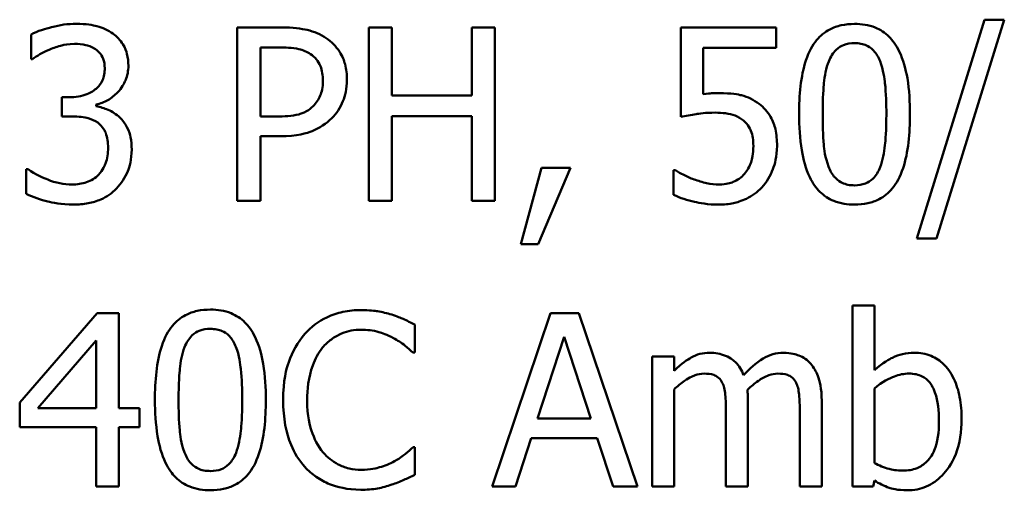
# Model space of a CAD drawing. Units: inches. Extents: x 1.2 to 53.8, y 0.6 to 41.9.
# Drawn here: x 38.6 to 39.9, y 32.1 to 32.7 of the extents above; entities that cross this region are included whole.
import ezdxf

# ---------------------------------------------------------------- set-up
doc = ezdxf.new("R2010")
doc.units = ezdxf.units.IN
doc.header["$LTSCALE"] = 2.5
doc.header["$MEASUREMENT"] = 0
doc.layers.add('Visible (ANSI)', color=7, linetype='Continuous', lineweight=50)

msp = doc.modelspace()

# ---------------------------------------------------------------- linework, layer by layer
at = {"layer": 'Visible (ANSI)'}
for p, q in [((39.8489, 32.6738), (39.7612, 32.3899)), ((39.7867, 32.3899), (39.8748, 32.6738)), ((39.8748, 32.6738), (39.8489, 32.6738)), ((38.6125, 32.6547), (38.6125, 32.6228)), ((38.9365, 32.6638), (38.88, 32.6638)), ((38.88, 32.6638), (38.88, 32.4388)), ((39.0805, 32.6638), (39.0506, 32.6638)), ((39.0506, 32.6638), (39.0506, 32.4388)), ((39.0805, 32.5755), (39.0805, 32.6638)), ((39.214, 32.6638), (39.1841, 32.6638)), ((39.1841, 32.6638), (39.1841, 32.5755)), ((39.214, 32.4388), (39.214, 32.6638)), ((39.5787, 32.6638), (39.4552, 32.6638)), ((39.4552, 32.6638), (39.4552, 32.5478)), ((39.5787, 32.6373), (39.5787, 32.6638)), ((38.9099, 32.5482), (38.9099, 32.6379)), ((38.9099, 32.6379), (38.9347, 32.6379)), ((39.4842, 32.5774), (39.4842, 32.6373)), ((39.4842, 32.6373), (39.5787, 32.6373)), ((38.6125, 32.6228), (38.6143, 32.6228)), ((38.6623, 32.5733), (38.6522, 32.5733)), ((38.6522, 32.5733), (38.6522, 32.5484)), ((39.1841, 32.5755), (39.0805, 32.5755)), ((38.6971, 32.5617), (38.6971, 32.5639)), ((38.6522, 32.5484), (38.665, 32.5484)), ((38.9303, 32.5482), (38.9099, 32.5482)), ((39.0805, 32.4388), (39.0805, 32.5489)), ((39.0805, 32.5489), (39.1841, 32.5489)), ((39.1841, 32.5489), (39.1841, 32.4388)), ((38.9099, 32.4388), (38.9099, 32.5227)), ((38.9099, 32.5227), (38.9352, 32.5227)), ((38.6063, 32.4798), (38.6063, 32.4479)), ((38.6085, 32.4798), (38.6063, 32.4798)), ((39.2745, 32.4818), (39.2479, 32.3828)), ((39.27, 32.3828), (39.3123, 32.4818)), ((39.3123, 32.4818), (39.2745, 32.4818)), ((39.4481, 32.4787), (39.4459, 32.4787)), ((39.4459, 32.4787), (39.4459, 32.4468)), ((38.88, 32.4388), (38.9099, 32.4388)), ((39.0506, 32.4388), (39.0805, 32.4388)), ((39.1841, 32.4388), (39.214, 32.4388)), ((39.7612, 32.3899), (39.7867, 32.3899)), ((39.2479, 32.3828), (39.27, 32.3828)), ((39.7063, 32.3034), (39.6779, 32.3034)), ((39.6779, 32.3034), (39.6779, 32.0683)), ((39.7063, 32.2195), (39.7063, 32.3034)), ((38.6984, 32.2933), (38.5977, 32.1774)), ((38.7261, 32.2933), (38.6984, 32.2933)), ((38.7261, 32.1699), (38.7261, 32.2933)), ((39.2862, 32.2933), (39.2104, 32.0683)), ((39.323, 32.2933), (39.2862, 32.2933)), ((39.3989, 32.0683), (39.323, 32.2933)), ((39.1101, 32.2423), (39.1101, 32.2784)), ((39.2693, 32.1568), (39.3039, 32.2627)), ((39.3039, 32.2627), (39.3387, 32.1568)), ((38.6214, 32.1699), (38.6971, 32.2578)), ((38.6971, 32.2578), (38.6971, 32.1699)), ((39.1077, 32.2423), (39.1101, 32.2423)), ((39.4465, 32.2372), (39.418, 32.2372)), ((39.418, 32.2372), (39.418, 32.0683)), ((39.4465, 32.2186), (39.4465, 32.2372)), ((39.7063, 32.0988), (39.7063, 32.1956)), ((39.4465, 32.0683), (39.4465, 32.1945)), ((38.5977, 32.1774), (38.5977, 32.1456)), ((38.6971, 32.1699), (38.6214, 32.1699)), ((38.7529, 32.1699), (38.7261, 32.1699)), ((38.7529, 32.1456), (38.7529, 32.1699)), ((39.5422, 32.0683), (39.5422, 32.1795)), ((39.6379, 32.0683), (39.6379, 32.1795)), ((39.3387, 32.1568), (39.2693, 32.1568)), ((39.5138, 32.1661), (39.5138, 32.0683)), ((39.6095, 32.1661), (39.6095, 32.0683)), ((38.5977, 32.1456), (38.6971, 32.1456)), ((38.6971, 32.1456), (38.6971, 32.0683)), ((38.7261, 32.0683), (38.7261, 32.1456)), ((38.7261, 32.1456), (38.7529, 32.1456)), ((39.2406, 32.0683), (39.2611, 32.1312)), ((39.2611, 32.1312), (39.3469, 32.1312)), ((39.3469, 32.1312), (39.3674, 32.0683)), ((39.1101, 32.1194), (39.1079, 32.1194)), ((39.1101, 32.0836), (39.1101, 32.1194)), ((38.6971, 32.0683), (38.7261, 32.0683)), ((39.2104, 32.0683), (39.2406, 32.0683)), ((39.3674, 32.0683), (39.3989, 32.0683)), ((39.418, 32.0683), (39.4465, 32.0683)), ((39.5138, 32.0683), (39.5422, 32.0683)), ((39.6095, 32.0683), (39.6379, 32.0683)), ((39.6779, 32.0683), (39.7045, 32.0683)), ((39.7045, 32.0683), (39.7063, 32.0762))]:
    msp.add_line(p, q, dxfattribs=at)
for points, knots in [([(38.6712, 32.6685), (38.6604, 32.6685), (38.6496, 32.6669), (38.6317, 32.6623), (38.621, 32.6592), (38.6125, 32.6547)], [-0.04702486, -0.04702486, -0.04702486, -0.04702486, -0.01959061, -0.01959061, 0, 0, 0, 0]), ([(38.7186, 32.6558), (38.7123, 32.6602), (38.7054, 32.6634), (38.6927, 32.6668), (38.6843, 32.6685), (38.6712, 32.6685)], [-0.0644837, -0.0644837, -0.0644837, -0.0644837, -0.02654345, -0.02654345, 0, 0, 0, 0]), ([(39.6806, 32.6683), (39.6748, 32.6683), (39.669, 32.6678), (39.6581, 32.6654), (39.6531, 32.6637), (39.6418, 32.6578), (39.6361, 32.6531), (39.6259, 32.6408), (39.6212, 32.6323), (39.6107, 32.6007), (39.6086, 32.5756), (39.6086, 32.5511)], [-0.1376319, -0.1376319, -0.1376319, -0.1376319, -0.1188573, -0.1188573, -0.1017076, -0.1017076, -0.0775583, -0.0775583, -0.0498614, -0.0498614, 0, 0, 0, 0]), ([(39.7524, 32.5513), (39.7524, 32.5666), (39.7516, 32.5827), (39.747, 32.6096), (39.7437, 32.6218), (39.7344, 32.6412), (39.7298, 32.6473), (39.7201, 32.6569), (39.7141, 32.6609), (39.6988, 32.667), (39.6897, 32.6683), (39.6806, 32.6683)], [-0.08352217, -0.08352217, -0.08352217, -0.08352217, -0.06265553, -0.06265553, -0.04638516, -0.04638516, -0.03340796, -0.03340796, -0.01851759, -0.01851759, 0, 0, 0, 0]), ([(38.7387, 32.6142), (38.7387, 32.6193), (38.7381, 32.6244), (38.736, 32.6328), (38.7345, 32.6372), (38.7282, 32.6474), (38.7238, 32.652), (38.7186, 32.6558)], [-0.04046593, -0.04046593, -0.04046593, -0.04046593, -0.02437599, -0.02437599, -0.01304227, -0.01304227, 0, 0, 0, 0]), ([(38.9954, 32.6497), (38.9879, 32.655), (38.9795, 32.6584), (38.9632, 32.6622), (38.9526, 32.6638), (38.9365, 32.6638)], [-0.07208683, -0.07208683, -0.07208683, -0.07208683, -0.0326313, -0.0326313, 0, 0, 0, 0]), ([(38.6366, 32.6353), (38.6418, 32.6374), (38.6471, 32.6391), (38.655, 32.6411), (38.661, 32.6424), (38.6688, 32.6424)], [-0.05046349, -0.05046349, -0.05046349, -0.05046349, -0.01598657, -0.01598657, 0, 0, 0, 0]), ([(38.6688, 32.6424), (38.6738, 32.6424), (38.6788, 32.642), (38.6859, 32.6404), (38.6908, 32.6391), (38.6962, 32.6355)], [-0.04096242, -0.04096242, -0.04096242, -0.04096242, -0.01311778, -0.01311778, 0, 0, 0, 0]), ([(39.0222, 32.596), (39.0222, 32.6027), (39.0215, 32.6096), (39.0185, 32.6205), (39.0165, 32.6262), (39.0079, 32.6394), (39.0022, 32.6451), (38.9954, 32.6497)], [-0.0545005, -0.0545005, -0.0545005, -0.0545005, -0.03197367, -0.03197367, -0.01676337, -0.01676337, 0, 0, 0, 0]), ([(39.6471, 32.6197), (39.6482, 32.6226), (39.6496, 32.6254), (39.6528, 32.6304), (39.6545, 32.6326), (39.66, 32.6379), (39.6633, 32.6397), (39.6707, 32.6427), (39.6757, 32.6434), (39.6806, 32.6434)], [-0.02368436, -0.02368436, -0.02368436, -0.02368436, -0.01969331, -0.01969331, -0.01610064, -0.01610064, -0.01000636, -0.01000636, 0, 0, 0, 0]), ([(39.6806, 32.6434), (39.6834, 32.6434), (39.6861, 32.6431), (39.6913, 32.6422), (39.6937, 32.6415), (39.6981, 32.6395), (39.7016, 32.6376), (39.7089, 32.6299), (39.7116, 32.6251), (39.7136, 32.62)], [-0.04597855, -0.04597855, -0.04597855, -0.04597855, -0.03322558, -0.03322558, -0.02172603, -0.02172603, -0.0110116, -0.0110116, 0, 0, 0, 0]), ([(38.6143, 32.6228), (38.6174, 32.6249), (38.6207, 32.627), (38.6253, 32.6298), (38.6293, 32.6323), (38.6366, 32.6353)], [-0.05135056, -0.05135056, -0.05135056, -0.05135056, -0.01594975, -0.01594975, 0, 0, 0, 0]), ([(38.6962, 32.6355), (38.6983, 32.634), (38.7002, 32.6323), (38.703, 32.6287), (38.7047, 32.6263), (38.7075, 32.6194), (38.708, 32.6152), (38.708, 32.6111)], [-0.02387944, -0.02387944, -0.02387944, -0.02387944, -0.01512975, -0.01512975, -0.00842731, -0.00842731, 0, 0, 0, 0]), ([(38.9347, 32.6379), (38.9411, 32.6379), (38.9514, 32.6376), (38.9652, 32.6344), (38.9703, 32.6323), (38.9748, 32.6293)], [-0.02877293, -0.02877293, -0.02877293, -0.02877293, -0.01106528, -0.01106528, 0, 0, 0, 0]), ([(38.9748, 32.6293), (38.9777, 32.6274), (38.9803, 32.6251), (38.9847, 32.6197), (38.9864, 32.6168), (38.9901, 32.6078), (38.991, 32.6014), (38.991, 32.595)], [-0.02700859, -0.02700859, -0.02700859, -0.02700859, -0.01988595, -0.01988595, -0.01285495, -0.01285495, 0, 0, 0, 0]), ([(39.6392, 32.5511), (39.6392, 32.5734), (39.6404, 32.5866), (39.6418, 32.6008), (39.6436, 32.611), (39.6471, 32.6197)], [-0.0291213, -0.0291213, -0.0291213, -0.0291213, -0.01900329, -0.01900329, 0, 0, 0, 0]), ([(39.7136, 32.62), (39.7179, 32.6092), (39.7194, 32.5971), (39.7214, 32.5785), (39.7218, 32.5643), (39.7218, 32.5513)], [-0.03797682, -0.03797682, -0.03797682, -0.03797682, -0.02649249, -0.02649249, 0, 0, 0, 0]), ([(38.708, 32.6111), (38.708, 32.6083), (38.7078, 32.6054), (38.7068, 32.6001), (38.7061, 32.5976), (38.7034, 32.5915), (38.7011, 32.5883), (38.6947, 32.5822), (38.6902, 32.5793), (38.6778, 32.5744), (38.67, 32.5733), (38.6623, 32.5733)], [-0.05008751, -0.05008751, -0.05008751, -0.05008751, -0.04324221, -0.04324221, -0.03696327, -0.03696327, -0.02710892, -0.02710892, -0.01568334, -0.01568334, 0, 0, 0, 0]), ([(38.6971, 32.5639), (38.7023, 32.565), (38.7073, 32.5668), (38.7167, 32.5722), (38.7209, 32.5756), (38.7301, 32.5854), (38.7332, 32.5908), (38.7375, 32.6012), (38.7387, 32.6076), (38.7387, 32.6142)], [-0.03618618, -0.03618618, -0.03618618, -0.03618618, -0.02966345, -0.02966345, -0.02300232, -0.02300232, -0.01338558, -0.01338558, 0, 0, 0, 0]), ([(38.991, 32.595), (38.991, 32.5858), (38.9894, 32.5796), (38.9855, 32.5702), (38.9822, 32.5656), (38.9783, 32.5617)], [-0.02081921, -0.02081921, -0.02081921, -0.02081921, -0.01139518, -0.01139518, 0, 0, 0, 0]), ([(39.0025, 32.546), (39.0056, 32.5491), (39.0084, 32.5524), (39.0133, 32.5599), (39.0153, 32.564), (39.0196, 32.5749), (39.0222, 32.5841), (39.0222, 32.596)], [-0.0539347, -0.0539347, -0.0539347, -0.0539347, -0.03927524, -0.03927524, -0.02402074, -0.02402074, 0, 0, 0, 0]), ([(39.5046, 32.5786), (39.5015, 32.5786), (39.4982, 32.5785), (39.4934, 32.5783), (39.4896, 32.5781), (39.4842, 32.5774)], [-0.0334716, -0.0334716, -0.0334716, -0.0334716, -0.01093271, -0.01093271, 0, 0, 0, 0]), ([(39.5568, 32.5646), (39.5533, 32.5673), (39.5496, 32.5696), (39.5419, 32.5734), (39.538, 32.5748), (39.53, 32.5767), (39.5212, 32.5786), (39.5046, 32.5786)], [-0.1049221, -0.1049221, -0.1049221, -0.1049221, -0.0682362, -0.0682362, -0.0335907, -0.0335907, 0, 0, 0, 0]), ([(38.7274, 32.5471), (38.7229, 32.5513), (38.718, 32.5546), (38.7074, 32.5589), (38.7023, 32.5606), (38.6971, 32.5617)], [-0.0231649, -0.0231649, -0.0231649, -0.0231649, -0.01080067, -0.01080067, 0, 0, 0, 0]), ([(38.9783, 32.5617), (38.9758, 32.5591), (38.973, 32.557), (38.9657, 32.5528), (38.9618, 32.5516), (38.9512, 32.5489), (38.9405, 32.5482), (38.9303, 32.5482)], [-0.02956502, -0.02956502, -0.02956502, -0.02956502, -0.0258884, -0.0258884, -0.02082341, -0.02082341, 0, 0, 0, 0]), ([(39.4552, 32.5478), (39.4613, 32.5492), (39.4689, 32.5504), (39.4783, 32.5519), (39.4875, 32.5533), (39.4997, 32.5533)], [-0.0715113, -0.0715113, -0.0715113, -0.0715113, -0.0249353, -0.0249353, 0, 0, 0, 0]), ([(39.4997, 32.5533), (39.5089, 32.5533), (39.5182, 32.5522), (39.5296, 32.5479), (39.5333, 32.5458), (39.5366, 32.5429)], [-0.02461943, -0.02461943, -0.02461943, -0.02461943, -0.00883879, -0.00883879, 0, 0, 0, 0]), ([(39.58, 32.5103), (39.58, 32.5174), (39.5794, 32.5248), (39.5767, 32.5368), (39.5749, 32.5422), (39.5677, 32.5546), (39.5628, 32.5601), (39.5568, 32.5646)], [-0.04802181, -0.04802181, -0.04802181, -0.04802181, -0.02898398, -0.02898398, -0.01527731, -0.01527731, 0, 0, 0, 0]), ([(38.665, 32.5484), (38.6745, 32.5484), (38.6819, 32.5472), (38.691, 32.5448), (38.6952, 32.543), (38.6989, 32.5403)], [-0.01917008, -0.01917008, -0.01917008, -0.01917008, -0.00935065, -0.00935065, 0, 0, 0, 0]), ([(38.6989, 32.5403), (38.7012, 32.5387), (38.7032, 32.5368), (38.7071, 32.5317), (38.7085, 32.5288), (38.7116, 32.5212), (38.7124, 32.5145), (38.7124, 32.5077)], [-0.02197088, -0.02197088, -0.02197088, -0.02197088, -0.01843227, -0.01843227, -0.01382824, -0.01382824, 0, 0, 0, 0]), ([(38.743, 32.5055), (38.743, 32.5108), (38.7426, 32.5163), (38.7408, 32.5245), (38.7396, 32.529), (38.7344, 32.5391), (38.7313, 32.5434), (38.7274, 32.5471)], [-0.04425389, -0.04425389, -0.04425389, -0.04425389, -0.02310013, -0.02310013, -0.01091856, -0.01091856, 0, 0, 0, 0]), ([(38.9352, 32.5227), (38.958, 32.5227), (38.9703, 32.5266), (38.9867, 32.5333), (38.9952, 32.5388), (39.0025, 32.546)], [-0.03588914, -0.03588914, -0.03588914, -0.03588914, -0.0208948, -0.0208948, 0, 0, 0, 0]), ([(39.5366, 32.5429), (39.5387, 32.5412), (39.5405, 32.5392), (39.5443, 32.5341), (39.5455, 32.5314), (39.5485, 32.5241), (39.5493, 32.5173), (39.5493, 32.5104)], [-0.02072182, -0.02072182, -0.02072182, -0.02072182, -0.01784037, -0.01784037, -0.01396725, -0.01396725, 0, 0, 0, 0]), ([(39.6086, 32.5511), (39.6086, 32.5357), (39.6095, 32.5196), (39.614, 32.4927), (39.6172, 32.4805), (39.6263, 32.4616), (39.6307, 32.4554), (39.6408, 32.4455), (39.6468, 32.4416), (39.6622, 32.4354), (39.6714, 32.434), (39.6806, 32.434)], [-0.08908349, -0.08908349, -0.08908349, -0.08908349, -0.06562223, -0.06562223, -0.04744299, -0.04744299, -0.03364956, -0.03364956, -0.01872927, -0.01872927, 0, 0, 0, 0]), ([(39.6469, 32.4833), (39.6423, 32.4951), (39.6411, 32.5065), (39.6395, 32.5241), (39.6392, 32.5386), (39.6392, 32.5511)], [-0.03559391, -0.03559391, -0.03559391, -0.03559391, -0.02544669, -0.02544669, 0, 0, 0, 0]), ([(39.6806, 32.434), (39.6863, 32.434), (39.6921, 32.4346), (39.7028, 32.4369), (39.7077, 32.4386), (39.719, 32.4445), (39.7246, 32.4491), (39.735, 32.4615), (39.7397, 32.47), (39.7503, 32.5017), (39.7524, 32.5267), (39.7524, 32.5513)], [-0.13673, -0.13673, -0.13673, -0.13673, -0.1183691, -0.1183691, -0.1015612, -0.1015612, -0.0776002, -0.0776002, -0.0499091, -0.0499091, 0, 0, 0, 0]), ([(39.7218, 32.5513), (39.7218, 32.5299), (39.7207, 32.5173), (39.719, 32.5017), (39.7172, 32.4914), (39.7138, 32.4827)], [-0.03202065, -0.03202065, -0.03202065, -0.03202065, -0.01898316, -0.01898316, 0, 0, 0, 0]), ([(38.7124, 32.5077), (38.7124, 32.5005), (38.7116, 32.4934), (38.7082, 32.4849), (38.7058, 32.4792), (38.7, 32.4727)], [-0.05913064, -0.05913064, -0.05913064, -0.05913064, -0.01768161, -0.01768161, 0, 0, 0, 0]), ([(38.7232, 32.4548), (38.7295, 32.4614), (38.7344, 32.469), (38.74, 32.4828), (38.743, 32.4921), (38.743, 32.5055)], [-0.07136562, -0.07136562, -0.07136562, -0.07136562, -0.02728465, -0.02728465, 0, 0, 0, 0]), ([(39.5493, 32.5104), (39.5493, 32.4995), (39.5475, 32.4928), (39.5444, 32.4835), (39.5416, 32.4783), (39.5378, 32.4738)], [-0.01997138, -0.01997138, -0.01997138, -0.01997138, -0.01203406, -0.01203406, 0, 0, 0, 0]), ([(39.5601, 32.4561), (39.5666, 32.4631), (39.5714, 32.4712), (39.577, 32.4862), (39.58, 32.4961), (39.58, 32.5103)], [-0.07142407, -0.07142407, -0.07142407, -0.07142407, -0.02866449, -0.02866449, 0, 0, 0, 0]), ([(38.6659, 32.4601), (38.6549, 32.4601), (38.6442, 32.4624), (38.6294, 32.4683), (38.6176, 32.4731), (38.6085, 32.4798)], [-0.07385058, -0.07385058, -0.07385058, -0.07385058, -0.02305973, -0.02305973, 0, 0, 0, 0]), ([(39.4724, 32.4667), (39.4675, 32.4685), (39.4627, 32.4705), (39.4563, 32.4738), (39.4515, 32.4762), (39.4481, 32.4787)], [-0.03074173, -0.03074173, -0.03074173, -0.03074173, -0.00860347, -0.00860347, 0, 0, 0, 0]), ([(39.6806, 32.459), (39.6777, 32.459), (39.6748, 32.4592), (39.6694, 32.4603), (39.6669, 32.4611), (39.6627, 32.463), (39.659, 32.465), (39.6515, 32.4732), (39.6488, 32.4781), (39.6469, 32.4833)], [-0.05340795, -0.05340795, -0.05340795, -0.05340795, -0.03721301, -0.03721301, -0.02266677, -0.02266677, -0.01123108, -0.01123108, 0, 0, 0, 0]), ([(39.7138, 32.4827), (39.7127, 32.4798), (39.7113, 32.477), (39.7082, 32.472), (39.7065, 32.4698), (39.7011, 32.4645), (39.6978, 32.4627), (39.6904, 32.4597), (39.6855, 32.459), (39.6806, 32.459)], [-0.02400161, -0.02400161, -0.02400161, -0.02400161, -0.01987317, -0.01987317, -0.01615143, -0.01615143, -0.00990778, -0.00990778, 0, 0, 0, 0]), ([(38.7, 32.4727), (38.6979, 32.4704), (38.6956, 32.4685), (38.6904, 32.4652), (38.6875, 32.464), (38.6785, 32.4612), (38.6722, 32.4601), (38.6659, 32.4601)], [-0.02533145, -0.02533145, -0.02533145, -0.02533145, -0.01913595, -0.01913595, -0.01275112, -0.01275112, 0, 0, 0, 0]), ([(39.5054, 32.4601), (39.4998, 32.4601), (39.4941, 32.4606), (39.4832, 32.4631), (39.4777, 32.4648), (39.4724, 32.4667)], [-0.02281887, -0.02281887, -0.02281887, -0.02281887, -0.01152766, -0.01152766, 0, 0, 0, 0]), ([(39.5378, 32.4738), (39.5358, 32.4715), (39.5336, 32.4694), (39.5286, 32.4659), (39.5259, 32.4645), (39.5201, 32.4622), (39.5139, 32.4601), (39.5054, 32.4601)], [-0.05053531, -0.05053531, -0.05053531, -0.05053531, -0.03384757, -0.03384757, -0.01738384, -0.01738384, 0, 0, 0, 0]), ([(38.6677, 32.434), (38.674, 32.434), (38.6804, 32.4345), (38.6923, 32.4368), (38.6977, 32.4385), (38.7106, 32.4442), (38.7174, 32.4488), (38.7232, 32.4548)], [-0.04138685, -0.04138685, -0.04138685, -0.04138685, -0.02863754, -0.02863754, -0.01693578, -0.01693578, 0, 0, 0, 0]), ([(39.5048, 32.434), (39.5112, 32.434), (39.5175, 32.4346), (39.5278, 32.4369), (39.5336, 32.4385), (39.5478, 32.4453), (39.5545, 32.4501), (39.5601, 32.4561)], [-0.05514245, -0.05514245, -0.05514245, -0.05514245, -0.0320118, -0.0320118, -0.01677569, -0.01677569, 0, 0, 0, 0]), ([(38.6063, 32.4479), (38.6149, 32.4436), (38.6249, 32.4404), (38.6396, 32.4368), (38.6517, 32.434), (38.6677, 32.434)], [-0.08891226, -0.08891226, -0.08891226, -0.08891226, -0.03265391, -0.03265391, 0, 0, 0, 0]), ([(39.4459, 32.4468), (39.4544, 32.4426), (39.4639, 32.4397), (39.4789, 32.4363), (39.4902, 32.434), (39.5048, 32.434)], [-0.07697187, -0.07697187, -0.07697187, -0.07697187, -0.02982845, -0.02982845, 0, 0, 0, 0]), ([(38.8451, 32.2979), (38.8393, 32.2979), (38.8335, 32.2974), (38.8227, 32.295), (38.8177, 32.2932), (38.8063, 32.2873), (38.8007, 32.2826), (38.7904, 32.2703), (38.7857, 32.2618), (38.7752, 32.2303), (38.7731, 32.2052), (38.7731, 32.1806)], [-0.1376319, -0.1376319, -0.1376319, -0.1376319, -0.1188573, -0.1188573, -0.1017076, -0.1017076, -0.0775583, -0.0775583, -0.0498614, -0.0498614, 0, 0, 0, 0]), ([(38.917, 32.1808), (38.917, 32.1961), (38.9161, 32.2122), (38.9115, 32.2392), (38.9083, 32.2513), (38.899, 32.2707), (38.8944, 32.2768), (38.8846, 32.2865), (38.8786, 32.2904), (38.8634, 32.2966), (38.8543, 32.2979), (38.8451, 32.2979)], [-0.08352217, -0.08352217, -0.08352217, -0.08352217, -0.06265553, -0.06265553, -0.04638516, -0.04638516, -0.03340796, -0.03340796, -0.01851759, -0.01851759, 0, 0, 0, 0]), ([(39.0406, 32.2973), (39.0327, 32.2973), (39.0248, 32.2966), (39.0097, 32.2934), (39.0028, 32.2911), (38.9851, 32.2826), (38.9756, 32.2754), (38.9675, 32.2663)], [-0.05600159, -0.05600159, -0.05600159, -0.05600159, -0.03985515, -0.03985515, -0.02469419, -0.02469419, 0, 0, 0, 0]), ([(39.0802, 32.2915), (39.0742, 32.2933), (39.068, 32.2947), (39.0587, 32.2962), (39.0514, 32.2973), (39.0406, 32.2973)], [-0.06488592, -0.06488592, -0.06488592, -0.06488592, -0.02193147, -0.02193147, 0, 0, 0, 0]), ([(39.1101, 32.2784), (39.1052, 32.281), (39.1001, 32.2835), (39.0924, 32.2869), (39.087, 32.2893), (39.0802, 32.2915)], [-0.04307248, -0.04307248, -0.04307248, -0.04307248, -0.0145701, -0.0145701, 0, 0, 0, 0]), ([(38.8116, 32.2492), (38.8128, 32.2521), (38.8142, 32.2549), (38.8173, 32.2599), (38.8191, 32.2622), (38.8245, 32.2675), (38.8279, 32.2693), (38.8353, 32.2722), (38.8402, 32.2729), (38.8451, 32.2729)], [-0.02368436, -0.02368436, -0.02368436, -0.02368436, -0.01969331, -0.01969331, -0.01610064, -0.01610064, -0.01000636, -0.01000636, 0, 0, 0, 0]), ([(38.8451, 32.2729), (38.8479, 32.2729), (38.8507, 32.2727), (38.8558, 32.2717), (38.8582, 32.271), (38.8626, 32.269), (38.8661, 32.2672), (38.8734, 32.2594), (38.8762, 32.2546), (38.8781, 32.2496)], [-0.04597855, -0.04597855, -0.04597855, -0.04597855, -0.03322558, -0.03322558, -0.02172603, -0.02172603, -0.0110116, -0.0110116, 0, 0, 0, 0]), ([(38.9906, 32.2487), (38.9941, 32.2526), (38.9978, 32.2562), (39.0062, 32.2624), (39.0106, 32.2649), (39.0234, 32.2702), (39.0317, 32.2718), (39.0404, 32.2718)], [-0.03856829, -0.03856829, -0.03856829, -0.03856829, -0.02801144, -0.02801144, -0.0176707, -0.0176707, 0, 0, 0, 0]), ([(39.0404, 32.2718), (39.0482, 32.2718), (39.0562, 32.271), (39.0673, 32.2677), (39.0743, 32.2655), (39.0824, 32.261)], [-0.05721022, -0.05721022, -0.05721022, -0.05721022, -0.01864803, -0.01864803, 0, 0, 0, 0]), ([(38.9675, 32.2663), (38.9581, 32.2556), (38.9512, 32.2434), (38.9438, 32.2217), (38.9394, 32.2061), (38.9394, 32.1806)], [-0.1374565, -0.1374565, -0.1374565, -0.1374565, -0.0518259, -0.0518259, 0, 0, 0, 0]), ([(39.0824, 32.261), (39.0876, 32.2582), (39.0929, 32.2548), (39.101, 32.2482), (39.1044, 32.2453), (39.1077, 32.2423)], [-0.02124356, -0.02124356, -0.02124356, -0.02124356, -0.00910897, -0.00910897, 0, 0, 0, 0]), ([(38.8038, 32.1806), (38.8038, 32.2029), (38.805, 32.2161), (38.8064, 32.2303), (38.8081, 32.2405), (38.8116, 32.2492)], [-0.0291213, -0.0291213, -0.0291213, -0.0291213, -0.01900329, -0.01900329, 0, 0, 0, 0]), ([(38.8781, 32.2496), (38.8825, 32.2387), (38.8839, 32.2267), (38.8859, 32.208), (38.8864, 32.1939), (38.8864, 32.1808)], [-0.03797682, -0.03797682, -0.03797682, -0.03797682, -0.02649249, -0.02649249, 0, 0, 0, 0]), ([(38.9706, 32.1806), (38.9706, 32.194), (38.9721, 32.21), (38.9809, 32.2339), (38.985, 32.2418), (38.9906, 32.2487)], [-0.05178779, -0.05178779, -0.05178779, -0.05178779, -0.0180011, -0.0180011, 0, 0, 0, 0]), ([(39.4926, 32.2419), (39.4884, 32.2419), (39.4842, 32.2414), (39.476, 32.2394), (39.4722, 32.2378), (39.464, 32.2332), (39.4564, 32.2285), (39.4465, 32.2186)], [-0.07409439, -0.07409439, -0.07409439, -0.07409439, -0.05104417, -0.05104417, -0.02851264, -0.02851264, 0, 0, 0, 0]), ([(39.5367, 32.2127), (39.5355, 32.216), (39.534, 32.2191), (39.5304, 32.2248), (39.5285, 32.2273), (39.5246, 32.2312), (39.5204, 32.235), (39.5066, 32.2408), (39.4997, 32.2419), (39.4926, 32.2419)], [-0.07492957, -0.07492957, -0.07492957, -0.07492957, -0.05160512, -0.05160512, -0.03036591, -0.03036591, -0.01438378, -0.01438378, 0, 0, 0, 0]), ([(39.5883, 32.2419), (39.5837, 32.2419), (39.5791, 32.2413), (39.5701, 32.2388), (39.5659, 32.2369), (39.5524, 32.2288), (39.5442, 32.221), (39.5367, 32.2127)], [-0.04148406, -0.04148406, -0.04148406, -0.04148406, -0.03202305, -0.03202305, -0.02254499, -0.02254499, 0, 0, 0, 0]), ([(39.6237, 32.2275), (39.6216, 32.23), (39.6192, 32.2322), (39.614, 32.2359), (39.6112, 32.2374), (39.6047, 32.2398), (39.5983, 32.2419), (39.5883, 32.2419)], [-0.05554238, -0.05554238, -0.05554238, -0.05554238, -0.03768288, -0.03768288, -0.02029359, -0.02029359, 0, 0, 0, 0]), ([(39.7579, 32.2419), (39.7529, 32.2419), (39.7478, 32.2414), (39.7382, 32.2393), (39.7338, 32.2377), (39.7268, 32.2341), (39.7173, 32.2294), (39.7063, 32.2195)], [-0.1245076, -0.1245076, -0.1245076, -0.1245076, -0.075881, -0.075881, -0.0301028, -0.0301028, 0, 0, 0, 0]), ([(39.8194, 32.1555), (39.8194, 32.1652), (39.8187, 32.1751), (39.8153, 32.1927), (39.8129, 32.2008), (39.8053, 32.2166), (39.8005, 32.2228), (39.7914, 32.2317), (39.786, 32.2353), (39.7729, 32.2407), (39.7655, 32.2419), (39.7579, 32.2419)], [-0.06549227, -0.06549227, -0.06549227, -0.06549227, -0.05244254, -0.05244254, -0.04128326, -0.04128326, -0.02877288, -0.02877288, -0.01537274, -0.01537274, 0, 0, 0, 0]), ([(39.6379, 32.1795), (39.6379, 32.196), (39.6354, 32.2056), (39.6306, 32.2177), (39.6277, 32.223), (39.6237, 32.2275)], [-0.02643635, -0.02643635, -0.02643635, -0.02643635, -0.0122152, -0.0122152, 0, 0, 0, 0]), ([(39.4465, 32.1945), (39.4507, 32.1984), (39.4551, 32.2021), (39.4672, 32.2103), (39.4722, 32.2122), (39.4774, 32.2141), (39.4813, 32.2149), (39.4853, 32.2149)], [-0.01340129, -0.01340129, -0.01340129, -0.01340129, -0.01131766, -0.01131766, -0.00811464, -0.00811464, 0, 0, 0, 0]), ([(39.4853, 32.2149), (39.4898, 32.2149), (39.4942, 32.2145), (39.4995, 32.2126), (39.5019, 32.2115), (39.5063, 32.2076), (39.5079, 32.2055), (39.509, 32.2031)], [-0.02842389, -0.02842389, -0.02842389, -0.02842389, -0.01198316, -0.01198316, -0.00544973, -0.00544973, 0, 0, 0, 0]), ([(39.5417, 32.194), (39.546, 32.1982), (39.5508, 32.2022), (39.5593, 32.208), (39.5641, 32.2109), (39.5732, 32.2141), (39.5771, 32.2149), (39.581, 32.2149)], [-0.03637493, -0.03637493, -0.03637493, -0.03637493, -0.01960266, -0.01960266, -0.0080576, -0.0080576, 0, 0, 0, 0]), ([(39.581, 32.2149), (39.5855, 32.2149), (39.5899, 32.2145), (39.5952, 32.2126), (39.5976, 32.2115), (39.602, 32.2076), (39.6036, 32.2055), (39.6047, 32.2031)], [-0.02842389, -0.02842389, -0.02842389, -0.02842389, -0.01198316, -0.01198316, -0.00544973, -0.00544973, 0, 0, 0, 0]), ([(39.7063, 32.1956), (39.7164, 32.2044), (39.7265, 32.2091), (39.7383, 32.2136), (39.7446, 32.2149), (39.7512, 32.2149)], [-0.02565023, -0.02565023, -0.02565023, -0.02565023, -0.01330948, -0.01330948, 0, 0, 0, 0]), ([(39.7512, 32.2149), (39.7543, 32.2149), (39.7574, 32.2146), (39.7632, 32.2134), (39.7658, 32.2125), (39.7719, 32.2094), (39.7749, 32.207), (39.779, 32.2021), (39.7822, 32.1979), (39.7887, 32.1795), (39.79, 32.1663), (39.79, 32.1533)], [-0.116729, -0.116729, -0.116729, -0.116729, -0.0941295, -0.0941295, -0.0735987, -0.0735987, -0.0450777, -0.0450777, -0.0265091, -0.0265091, 0, 0, 0, 0]), ([(39.509, 32.2031), (39.5111, 32.1992), (39.5123, 32.1939), (39.5135, 32.1805), (39.5138, 32.1733), (39.5138, 32.1661)], [-0.02728791, -0.02728791, -0.02728791, -0.02728791, -0.01464787, -0.01464787, 0, 0, 0, 0]), ([(39.6047, 32.2031), (39.6068, 32.1992), (39.608, 32.1939), (39.6092, 32.1805), (39.6095, 32.1733), (39.6095, 32.1661)], [-0.02728791, -0.02728791, -0.02728791, -0.02728791, -0.01464787, -0.01464787, 0, 0, 0, 0]), ([(39.5422, 32.1795), (39.5422, 32.1822), (39.5422, 32.1851), (39.542, 32.1887), (39.5418, 32.1914), (39.5417, 32.194)], [-0.02216634, -0.02216634, -0.02216634, -0.02216634, -0.0052622, -0.0052622, 0, 0, 0, 0]), ([(38.7731, 32.1806), (38.7731, 32.1653), (38.774, 32.1491), (38.7786, 32.1222), (38.7817, 32.11), (38.7908, 32.0911), (38.7953, 32.085), (38.8053, 32.075), (38.8114, 32.0711), (38.8267, 32.0649), (38.8359, 32.0636), (38.8451, 32.0636)], [-0.08908349, -0.08908349, -0.08908349, -0.08908349, -0.06562223, -0.06562223, -0.04744299, -0.04744299, -0.03364956, -0.03364956, -0.01872927, -0.01872927, 0, 0, 0, 0]), ([(38.8114, 32.1128), (38.8069, 32.1247), (38.8057, 32.1361), (38.8041, 32.1536), (38.8038, 32.1681), (38.8038, 32.1806)], [-0.03559391, -0.03559391, -0.03559391, -0.03559391, -0.02544669, -0.02544669, 0, 0, 0, 0]), ([(38.8451, 32.0636), (38.8509, 32.0636), (38.8566, 32.0641), (38.8673, 32.0665), (38.8722, 32.0682), (38.8835, 32.074), (38.8892, 32.0787), (38.8995, 32.091), (38.9043, 32.0996), (38.9148, 32.1312), (38.917, 32.1563), (38.917, 32.1808)], [-0.13673, -0.13673, -0.13673, -0.13673, -0.1183691, -0.1183691, -0.1015612, -0.1015612, -0.0776002, -0.0776002, -0.0499091, -0.0499091, 0, 0, 0, 0]), ([(38.8864, 32.1808), (38.8864, 32.1594), (38.8852, 32.1469), (38.8835, 32.1313), (38.8818, 32.121), (38.8783, 32.1123)], [-0.03202065, -0.03202065, -0.03202065, -0.03202065, -0.01898316, -0.01898316, 0, 0, 0, 0]), ([(38.9394, 32.1806), (38.9394, 32.1564), (38.9434, 32.1378), (38.954, 32.1121), (38.9599, 32.1023), (38.9677, 32.0938)], [-0.0565393, -0.0565393, -0.0565393, -0.0565393, -0.02330056, -0.02330056, 0, 0, 0, 0]), ([(38.9914, 32.1126), (38.9844, 32.1209), (38.9796, 32.1306), (38.9742, 32.1467), (38.9706, 32.1591), (38.9706, 32.1806)], [-0.1201722, -0.1201722, -0.1201722, -0.1201722, -0.0437751, -0.0437751, 0, 0, 0, 0]), ([(39.79, 32.1533), (39.79, 32.139), (39.7883, 32.1258), (39.7822, 32.1112), (39.7794, 32.1059), (39.7706, 32.0972), (39.7664, 32.0944), (39.7558, 32.09), (39.7497, 32.0891), (39.7435, 32.0891)], [-0.07517757, -0.07517757, -0.07517757, -0.07517757, -0.03765741, -0.03765741, -0.02314304, -0.02314304, -0.01256914, -0.01256914, 0, 0, 0, 0]), ([(39.749, 32.0636), (39.7532, 32.0636), (39.7575, 32.064), (39.7657, 32.0656), (39.7697, 32.0668), (39.7813, 32.0717), (39.7881, 32.0767), (39.7997, 32.0887), (39.8066, 32.0975), (39.8173, 32.1248), (39.8194, 32.1402), (39.8194, 32.1555)], [-0.1184687, -0.1184687, -0.1184687, -0.1184687, -0.103586, -0.103586, -0.0892469, -0.0892469, -0.0595711, -0.0595711, -0.0309915, -0.0309915, 0, 0, 0, 0]), ([(39.1079, 32.1194), (39.1051, 32.1166), (39.1014, 32.1135), (39.0966, 32.1096), (39.092, 32.106), (39.084, 32.1013)], [-0.05255381, -0.05255381, -0.05255381, -0.05255381, -0.01885697, -0.01885697, 0, 0, 0, 0]), ([(38.8451, 32.0886), (38.8422, 32.0886), (38.8393, 32.0888), (38.8339, 32.0899), (38.8314, 32.0906), (38.8272, 32.0926), (38.8236, 32.0945), (38.816, 32.1027), (38.8134, 32.1076), (38.8114, 32.1128)], [-0.05340795, -0.05340795, -0.05340795, -0.05340795, -0.03721301, -0.03721301, -0.02266677, -0.02266677, -0.01123108, -0.01123108, 0, 0, 0, 0]), ([(38.8783, 32.1123), (38.8772, 32.1094), (38.8759, 32.1065), (38.8727, 32.1015), (38.871, 32.0993), (38.8657, 32.0941), (38.8623, 32.0922), (38.8549, 32.0892), (38.85, 32.0886), (38.8451, 32.0886)], [-0.02400161, -0.02400161, -0.02400161, -0.02400161, -0.01987317, -0.01987317, -0.01615143, -0.01615143, -0.00990778, -0.00990778, 0, 0, 0, 0]), ([(39.0404, 32.0902), (39.0353, 32.0902), (39.0302, 32.0908), (39.0192, 32.0933), (39.0144, 32.0953), (39.0033, 32.101), (38.9968, 32.1062), (38.9914, 32.1126)], [-0.03238995, -0.03238995, -0.03238995, -0.03238995, -0.0253562, -0.0253562, -0.01712674, -0.01712674, 0, 0, 0, 0]), ([(38.9677, 32.0938), (38.9721, 32.089), (38.977, 32.0847), (38.9878, 32.0772), (38.9936, 32.0741), (39.0091, 32.0679), (39.0223, 32.0643), (39.0401, 32.0643)], [-0.08289434, -0.08289434, -0.08289434, -0.08289434, -0.0594806, -0.0594806, -0.03611207, -0.03611207, 0, 0, 0, 0]), ([(39.084, 32.1013), (39.0778, 32.0979), (39.0712, 32.0953), (39.061, 32.0924), (39.0529, 32.0902), (39.0404, 32.0902)], [-0.07569925, -0.07569925, -0.07569925, -0.07569925, -0.02528595, -0.02528595, 0, 0, 0, 0]), ([(39.7435, 32.0891), (39.735, 32.0891), (39.7291, 32.0903), (39.719, 32.093), (39.7122, 32.0959), (39.7063, 32.0988)], [-0.02115491, -0.02115491, -0.02115491, -0.02115491, -0.01342002, -0.01342002, 0, 0, 0, 0]), ([(39.0802, 32.0709), (39.0854, 32.0725), (39.0911, 32.0746), (39.1007, 32.0792), (39.1054, 32.0815), (39.1101, 32.0836)], [-0.02177779, -0.02177779, -0.02177779, -0.02177779, -0.01052387, -0.01052387, 0, 0, 0, 0]), ([(39.0401, 32.0643), (39.0476, 32.0643), (39.0555, 32.0647), (39.0681, 32.0672), (39.0742, 32.0689), (39.0802, 32.0709)], [-0.02609426, -0.02609426, -0.02609426, -0.02609426, -0.01279232, -0.01279232, 0, 0, 0, 0]), ([(39.7063, 32.0762), (39.7124, 32.0724), (39.7188, 32.0693), (39.7285, 32.0659), (39.7358, 32.0636), (39.749, 32.0636)], [-0.08805696, -0.08805696, -0.08805696, -0.08805696, -0.02681929, -0.02681929, 0, 0, 0, 0])]:
    msp.add_open_spline(points, degree=3, knots=knots, dxfattribs=at)

doc.saveas('drawing.dxf')
